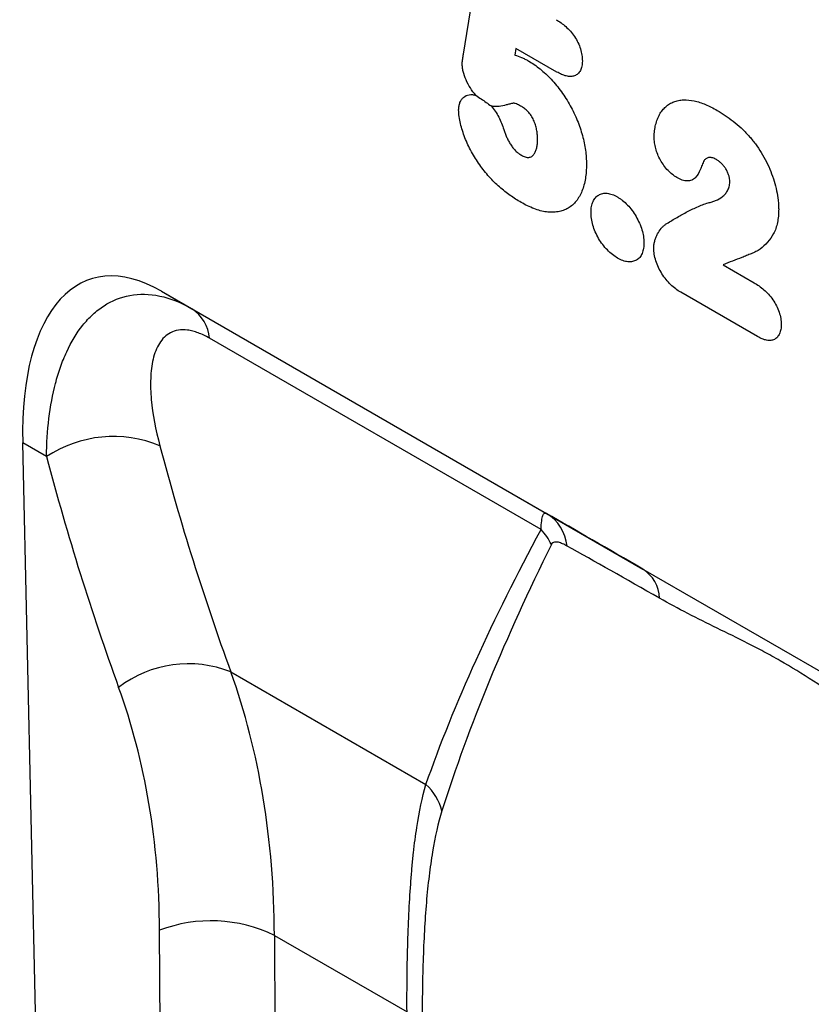
# Model space of a CAD drawing. Units: millimetres. Extents: x -767 to 800, y -272 to 947.
# Drawn here: x -433 to -363, y -92 to -4 of the extents above; entities that cross this region are included whole.
import ezdxf

# ---------------------------------------------------------------- set-up
doc = ezdxf.new("R2010")
doc.units = ezdxf.units.MM
doc.layers.add('133542', color=7, linetype='Continuous', lineweight=25)
doc.layers.add('TANGENT_EDGES', color=4, linetype='Continuous', lineweight=25)

# ---------------------------------------------------------------- blocks, each defined once
blk = doc.blocks.new('1033407-M_F_ISOMETRIC VIEW')
at = {"layer": '133542'}
for p, q in [((3087.053, 452.21), (3129.99, 427.423)), ((3087.053, 452.21), (3089.753, 450.651)), ((3076.673, 348.744), (3074.659, 438.684)), ((3129.99, 427.423), (3154.155, 413.473))]:
    blk.add_line(p, q, dxfattribs=at)
blk.add_ellipse((3089.079, 427.945), major_axis=(-8.394, 25.331), ratio=0.463328, start_param=5.803201, end_param=7.269254, dxfattribs=at)
for points in [[(3115.087, 469.692), (3115.245, 469.58), (3115.408, 469.467), (3115.571, 469.362)], [(3115.571, 469.362), (3115.717, 469.259), (3115.863, 469.165), (3116.007, 469.058)], [(3116.007, 469.058), (3116.155, 468.958), (3116.301, 468.847), (3116.452, 468.742)]]:
    blk.add_open_spline(points, degree=3, dxfattribs=at)
at = {"layer": 'TANGENT_EDGES'}
for p, q in [((3113.99, 473.37), (3114.774, 478.15)), ((3118.661, 473.877), (3118.562, 473.275)), ((3122.314, 471.768), (3118.661, 473.877)), ((3137.162, 454.56), (3139.911, 452.973)), ((3140.225, 448.159), (3133.372, 452.115)), ((3089.753, 450.651), (3121.386, 432.39)), ((3120.906, 430.942), (3091.333, 448.014)), ((3076.788, 437.455), (3074.659, 438.684)), ((3093.232, 418.246), (3110.637, 408.198)), ((3087.048, 358.584), (3086.872, 395.207)), ((3097.115, 394.745), (3108.948, 387.914)), ((3097.115, 394.745), (3097.291, 358.122))]:
    blk.add_line(p, q, dxfattribs=at)
for centre, radius, start, end in [((3087.808, 447.693), 3.54, 5.19363, 56.67112), ((3082.748, 428.459), 10.791, 67.35844, 123.52729), ((3119.363, 429.064), 3.892, 6.11386, 58.67672), ((3117.135, 427.346), 5.211, 25.84542, 43.64517), ((3128.241, 424.688), 3.247, 2.36634, 57.40708), ((3089.433, 408.759), 10.219, 68.17613, 127.43422), ((3107.394, 404.619), 4.83, 14.69151, 47.83231), ((3091.455, 383.058), 12.985, 64.16168, 110.66872)]:
    blk.add_arc(centre, radius, start, end, dxfattribs=at)
for centre, major_axis, ratio, start_param, end_param in [((3394.644, 629.041), (243.703, 294.277), 0.6865, 2.685902, 2.759953), ((3390.057, 632.654), (247.449, 301.461), 0.68454, 2.682551, 2.756602), ((3227.803, 370.941), (122.44, -70.695), 0.00007, 2.496246, 2.624287), ((3014.912, 361.996), (62.561, 78.77), 0.676958, 5.580602, 5.885907), ((3010.326, 365.61), (58.787, 71.619), 0.68454, 5.592889, 5.898194)]:
    blk.add_ellipse(centre, major_axis=major_axis, ratio=ratio, start_param=start_param, end_param=end_param, dxfattribs=at)
for points, knots in [([(3122.253, 476.435), (3122.399, 476.347), (3122.544, 476.258), (3122.832, 476.056), (3122.975, 475.944), (3123.397, 475.569), (3123.667, 475.269), (3124.011, 474.756), (3124.113, 474.578), (3124.291, 474.208), (3124.364, 474.017), (3124.48, 473.642), (3124.524, 473.454), (3124.564, 473.182), (3124.573, 473.093), (3124.585, 472.919), (3124.587, 472.833), (3124.591, 472.747)], [0, 0, 0, 0, 0.125, 0.125, 0.25, 0.25, 0.5, 0.5, 0.625, 0.625, 0.75, 0.75, 0.875, 0.875, 0.9375, 0.9375, 1, 1, 1, 1]), ([(3113.872, 472.529), (3113.878, 472.602), (3113.883, 472.675), (3113.9, 472.817), (3113.912, 472.885), (3113.946, 473.093), (3113.968, 473.231), (3113.99, 473.37)], [0, 0, 0, 0, 0.25, 0.25, 0.5, 0.5, 1, 1, 1, 1]), ([(3118.562, 473.275), (3118.761, 473.221), (3118.962, 473.15), (3119.268, 473.023), (3119.37, 472.977), (3119.576, 472.873), (3119.679, 472.816), (3119.782, 472.759)], [0, 0, 0, 0, 0.5, 0.5, 0.75, 0.75, 1, 1, 1, 1]), ([(3119.782, 472.759), (3119.956, 472.652), (3120.131, 472.545), (3120.479, 472.308), (3120.652, 472.178), (3121.162, 471.765), (3121.491, 471.456), (3121.969, 470.944), (3122.126, 470.764), (3122.431, 470.393), (3122.578, 470.202), (3122.863, 469.81), (3123, 469.608), (3123.264, 469.193), (3123.39, 468.98), (3123.745, 468.335), (3123.956, 467.897), (3124.229, 467.227), (3124.313, 467.001), (3124.466, 466.552), (3124.535, 466.328), (3124.718, 465.662), (3124.811, 465.221), (3124.903, 464.572), (3124.925, 464.36), (3124.952, 463.943), (3124.956, 463.74), (3124.96, 463.536)], [0, 0, 0, 0, 0.0625, 0.0625, 0.125, 0.125, 0.25, 0.25, 0.3125, 0.3125, 0.375, 0.375, 0.4375, 0.4375, 0.5, 0.5, 0.625, 0.625, 0.6875, 0.6875, 0.75, 0.75, 0.875, 0.875, 0.9375, 0.9375, 1, 1, 1, 1]), ([(3124.591, 472.747), (3124.583, 472.588), (3124.574, 472.431), (3124.518, 472.145), (3124.473, 472.013), (3124.354, 471.786), (3124.28, 471.691), (3124.107, 471.533), (3124.008, 471.471), (3123.792, 471.39), (3123.673, 471.369), (3123.42, 471.365), (3123.289, 471.38), (3123.019, 471.444), (3122.879, 471.494), (3122.598, 471.617), (3122.456, 471.692), (3122.314, 471.768)], [0, 0, 0, 0, 0.125, 0.125, 0.25, 0.25, 0.375, 0.375, 0.5, 0.5, 0.625, 0.625, 0.75, 0.75, 0.875, 0.875, 1, 1, 1, 1]), ([(3115.087, 469.692), (3114.911, 469.89), (3114.748, 470.109), (3114.454, 470.574), (3114.324, 470.815), (3114.103, 471.313), (3114.016, 471.565), (3113.93, 471.934), (3113.909, 472.057), (3113.883, 472.297), (3113.878, 472.412), (3113.872, 472.529)], [0, 0, 0, 0, 0.25, 0.25, 0.5, 0.5, 0.75, 0.75, 0.875, 0.875, 1, 1, 1, 1]), ([(3113.555, 468.382), (3113.562, 468.504), (3113.569, 468.627), (3113.607, 468.854), (3113.637, 468.96), (3113.714, 469.151), (3113.761, 469.236), (3113.871, 469.389), (3113.935, 469.457), (3114.144, 469.63), (3114.305, 469.71), (3114.58, 469.758), (3114.677, 469.762), (3114.877, 469.745), (3114.98, 469.725), (3115.087, 469.692)], [0, 0, 0, 0, 0.125, 0.125, 0.25, 0.25, 0.375, 0.375, 0.5, 0.5, 0.75, 0.75, 0.875, 0.875, 1, 1, 1, 1]), ([(3131.002, 465.953), (3131.008, 466.15), (3131.016, 466.346), (3131.058, 466.718), (3131.09, 466.894), (3131.176, 467.232), (3131.227, 467.395), (3131.344, 467.705), (3131.411, 467.85), (3131.561, 468.12), (3131.645, 468.243), (3131.829, 468.472), (3131.927, 468.577), (3132.14, 468.77), (3132.255, 468.855), (3132.496, 469.002), (3132.623, 469.063), (3132.888, 469.163), (3133.026, 469.202), (3133.314, 469.257), (3133.464, 469.273), (3133.923, 469.29), (3134.241, 469.26), (3134.735, 469.157), (3134.904, 469.112), (3135.242, 469.003), (3135.412, 468.94), (3135.754, 468.796), (3135.926, 468.716), (3136.271, 468.539), (3136.445, 468.443), (3136.618, 468.347)], [0, 0, 0, 0, 0.0625, 0.0625, 0.125, 0.125, 0.1875, 0.1875, 0.25, 0.25, 0.3125, 0.3125, 0.375, 0.375, 0.4375, 0.4375, 0.5, 0.5, 0.5625, 0.5625, 0.625, 0.625, 0.75, 0.75, 0.8125, 0.8125, 0.875, 0.875, 0.9375, 0.9375, 1, 1, 1, 1]), ([(3119.123, 460.137), (3118.959, 460.233), (3118.796, 460.329), (3118.47, 460.537), (3118.307, 460.648), (3117.982, 460.876), (3117.821, 460.995), (3117.503, 461.247), (3117.346, 461.379), (3116.878, 461.79), (3116.574, 462.09), (3116.132, 462.589), (3115.987, 462.764), (3115.706, 463.122), (3115.57, 463.305), (3115.171, 463.869), (3114.92, 464.258), (3114.586, 464.86), (3114.482, 465.064), (3114.288, 465.48), (3114.198, 465.693), (3114.036, 466.115), (3113.963, 466.326), (3113.831, 466.746), (3113.771, 466.956), (3113.67, 467.374), (3113.628, 467.584), (3113.574, 467.99), (3113.565, 468.186), (3113.555, 468.382)], [0, 0, 0, 0, 0.0625, 0.0625, 0.125, 0.125, 0.1875, 0.1875, 0.25, 0.25, 0.375, 0.375, 0.4375, 0.4375, 0.5, 0.5, 0.625, 0.625, 0.6875, 0.6875, 0.75, 0.75, 0.8125, 0.8125, 0.875, 0.875, 0.9375, 0.9375, 1, 1, 1, 1]), ([(3119.179, 468.678), (3119.052, 468.75), (3118.924, 468.823), (3118.735, 468.907), (3118.673, 468.932), (3118.58, 468.964), (3118.549, 468.975), (3118.488, 468.982), (3118.461, 468.978), (3118.324, 468.958), (3118.216, 468.938), (3118.005, 468.888), (3117.901, 468.858), (3117.59, 468.771), (3117.383, 468.712), (3117.049, 468.677), (3116.933, 468.673), (3116.696, 468.687), (3116.576, 468.706), (3116.452, 468.742)], [0, 0, 0, 0, 0.125, 0.125, 0.1875, 0.1875, 0.21875, 0.21875, 0.25, 0.25, 0.375, 0.375, 0.5, 0.5, 0.75, 0.75, 0.875, 0.875, 1, 1, 1, 1]), ([(3116.452, 468.742), (3116.583, 468.594), (3116.705, 468.436), (3116.933, 468.102), (3117.04, 467.925), (3117.23, 467.565), (3117.314, 467.382), (3117.464, 467.012), (3117.528, 466.824), (3117.587, 466.636)], [0, 0, 0, 0, 0.25, 0.25, 0.5, 0.5, 0.75, 0.75, 1, 1, 1, 1]), ([(3120.594, 465.744), (3120.592, 465.871), (3120.59, 465.999), (3120.571, 466.261), (3120.554, 466.396), (3120.507, 466.668), (3120.477, 466.806), (3120.398, 467.086), (3120.348, 467.229), (3120.231, 467.51), (3120.163, 467.65), (3120.006, 467.914), (3119.913, 468.04), (3119.716, 468.263), (3119.612, 468.368), (3119.398, 468.544), (3119.289, 468.61), (3119.179, 468.678)], [0, 0, 0, 0, 0.125, 0.125, 0.25, 0.25, 0.375, 0.375, 0.5, 0.5, 0.625, 0.625, 0.75, 0.75, 0.875, 0.875, 1, 1, 1, 1]), ([(3136.618, 468.347), (3136.859, 468.202), (3137.101, 468.057), (3137.582, 467.737), (3137.821, 467.563), (3138.296, 467.19), (3138.532, 466.992), (3138.992, 466.559), (3139.216, 466.323), (3139.44, 466.087)], [0, 0, 0, 0, 0.25, 0.25, 0.5, 0.5, 0.75, 0.75, 1, 1, 1, 1]), ([(3117.587, 466.636), (3117.625, 466.524), (3117.663, 466.411), (3117.744, 466.187), (3117.789, 466.077), (3117.889, 465.857), (3117.942, 465.748), (3118.057, 465.531), (3118.119, 465.423), (3118.254, 465.214), (3118.324, 465.113), (3118.473, 464.921), (3118.554, 464.83), (3118.719, 464.665), (3118.803, 464.587), (3118.977, 464.452), (3119.067, 464.398), (3119.156, 464.343)], [0, 0, 0, 0, 0.125, 0.125, 0.25, 0.25, 0.375, 0.375, 0.5, 0.5, 0.625, 0.625, 0.75, 0.75, 0.875, 0.875, 1, 1, 1, 1]), ([(3119.156, 464.343), (3119.213, 464.312), (3119.27, 464.281), (3119.382, 464.227), (3119.438, 464.206), (3119.602, 464.159), (3119.711, 464.141), (3119.904, 464.162), (3119.993, 464.196), (3120.113, 464.264), (3120.151, 464.291), (3120.218, 464.355), (3120.248, 464.392), (3120.335, 464.509), (3120.385, 464.598), (3120.467, 464.792), (3120.499, 464.897), (3120.548, 465.121), (3120.567, 465.24), (3120.588, 465.487), (3120.591, 465.615), (3120.594, 465.744)], [0, 0, 0, 0, 0.0625, 0.0625, 0.125, 0.125, 0.25, 0.25, 0.375, 0.375, 0.4375, 0.4375, 0.5, 0.5, 0.625, 0.625, 0.75, 0.75, 0.875, 0.875, 1, 1, 1, 1]), ([(3133.026, 462.348), (3132.89, 462.435), (3132.755, 462.522), (3132.49, 462.73), (3132.36, 462.848), (3132.107, 463.117), (3131.988, 463.263), (3131.763, 463.571), (3131.657, 463.735), (3131.468, 464.07), (3131.385, 464.241), (3131.242, 464.592), (3131.183, 464.771), (3131.091, 465.119), (3131.056, 465.292), (3131.013, 465.63), (3131.007, 465.792), (3131.002, 465.953)], [0, 0, 0, 0, 0.125, 0.125, 0.25, 0.25, 0.375, 0.375, 0.5, 0.5, 0.625, 0.625, 0.75, 0.75, 0.875, 0.875, 1, 1, 1, 1]), ([(3139.44, 466.087), (3139.54, 465.97), (3139.64, 465.852), (3139.838, 465.611), (3139.934, 465.488), (3140.213, 465.111), (3140.387, 464.849), (3140.716, 464.308), (3140.873, 464.028), (3141.155, 463.466), (3141.282, 463.183), (3141.511, 462.61), (3141.612, 462.32), (3141.789, 461.741), (3141.863, 461.455), (3141.985, 460.889), (3142.032, 460.609), (3142.078, 460.196), (3142.088, 460.061), (3142.102, 459.794), (3142.104, 459.662), (3142.107, 459.53)], [0, 0, 0, 0, 0.0625, 0.0625, 0.125, 0.125, 0.25, 0.25, 0.375, 0.375, 0.5, 0.5, 0.625, 0.625, 0.75, 0.75, 0.875, 0.875, 0.9375, 0.9375, 1, 1, 1, 1]), ([(3135.453, 463.874), (3135.38, 463.752), (3135.329, 463.607), (3135.222, 463.324), (3135.169, 463.182), (3134.992, 462.775), (3134.851, 462.531), (3134.572, 462.246), (3134.466, 462.168), (3134.228, 462.066), (3134.093, 462.042), (3133.808, 462.049), (3133.657, 462.077), (3133.422, 462.157), (3133.344, 462.19), (3133.185, 462.265), (3133.106, 462.307), (3133.026, 462.348)], [0, 0, 0, 0, 0.125, 0.125, 0.25, 0.25, 0.5, 0.5, 0.625, 0.625, 0.75, 0.75, 0.875, 0.875, 0.9375, 0.9375, 1, 1, 1, 1]), ([(3136.563, 463.95), (3136.452, 464.01), (3136.342, 464.068), (3136.181, 464.119), (3136.128, 464.131), (3136.024, 464.144), (3135.974, 464.144), (3135.877, 464.136), (3135.831, 464.128), (3135.743, 464.099), (3135.701, 464.079), (3135.622, 464.033), (3135.584, 464.007), (3135.516, 463.944), (3135.484, 463.909), (3135.453, 463.874)], [0, 0, 0, 0, 0.25, 0.25, 0.375, 0.375, 0.5, 0.5, 0.625, 0.625, 0.75, 0.75, 0.875, 0.875, 1, 1, 1, 1]), ([(3137.742, 461.971), (3137.739, 462.061), (3137.738, 462.152), (3137.709, 462.341), (3137.689, 462.437), (3137.632, 462.633), (3137.594, 462.733), (3137.507, 462.928), (3137.457, 463.026), (3137.346, 463.209), (3137.284, 463.294), (3137.151, 463.459), (3137.083, 463.538), (3136.94, 463.677), (3136.865, 463.741), (3136.715, 463.857), (3136.639, 463.903), (3136.563, 463.95)], [0, 0, 0, 0, 0.125, 0.125, 0.25, 0.25, 0.375, 0.375, 0.5, 0.5, 0.625, 0.625, 0.75, 0.75, 0.875, 0.875, 1, 1, 1, 1]), ([(3124.96, 463.536), (3124.954, 463.316), (3124.949, 463.095), (3124.92, 462.667), (3124.897, 462.46), (3124.83, 462.059), (3124.787, 461.864), (3124.685, 461.491), (3124.626, 461.313), (3124.49, 460.977), (3124.413, 460.819), (3124.242, 460.52), (3124.149, 460.378), (3123.837, 459.989), (3123.591, 459.778), (3123.182, 459.539), (3123.039, 459.474), (3122.739, 459.368), (3122.584, 459.326), (3122.259, 459.27), (3122.09, 459.254), (3121.747, 459.249), (3121.571, 459.261), (3121.212, 459.31), (3121.029, 459.348), (3120.656, 459.448), (3120.467, 459.506), (3120.086, 459.652), (3119.894, 459.737), (3119.509, 459.923), (3119.316, 460.03), (3119.123, 460.137)], [0, 0, 0, 0, 0.0625, 0.0625, 0.125, 0.125, 0.1875, 0.1875, 0.25, 0.25, 0.3125, 0.3125, 0.375, 0.375, 0.5, 0.5, 0.5625, 0.5625, 0.625, 0.625, 0.6875, 0.6875, 0.75, 0.75, 0.8125, 0.8125, 0.875, 0.875, 0.9375, 0.9375, 1, 1, 1, 1]), ([(3135.825, 460.091), (3135.937, 460.121), (3136.049, 460.15), (3136.269, 460.219), (3136.376, 460.259), (3136.689, 460.393), (3136.891, 460.5), (3137.162, 460.706), (3137.244, 460.787), (3137.361, 460.917), (3137.4, 460.961), (3137.471, 461.058), (3137.504, 461.11), (3137.595, 461.275), (3137.646, 461.393), (3137.702, 461.593), (3137.718, 461.663), (3137.737, 461.812), (3137.739, 461.892), (3137.742, 461.971)], [0, 0, 0, 0, 0.125, 0.125, 0.25, 0.25, 0.5, 0.5, 0.625, 0.625, 0.6875, 0.6875, 0.75, 0.75, 0.875, 0.875, 0.9375, 0.9375, 1, 1, 1, 1]), ([(3125.367, 459.271), (3125.37, 459.358), (3125.373, 459.446), (3125.386, 459.616), (3125.396, 459.699), (3125.439, 459.937), (3125.485, 460.081), (3125.603, 460.341), (3125.674, 460.456), (3125.844, 460.65), (3125.944, 460.73), (3126.162, 460.857), (3126.279, 460.903), (3126.532, 460.956), (3126.67, 460.962), (3126.953, 460.935), (3127.099, 460.901), (3127.326, 460.818), (3127.403, 460.785), (3127.558, 460.71), (3127.635, 460.669), (3127.713, 460.628)], [0, 0, 0, 0, 0.0625, 0.0625, 0.125, 0.125, 0.25, 0.25, 0.375, 0.375, 0.5, 0.5, 0.625, 0.625, 0.75, 0.75, 0.875, 0.875, 0.9375, 0.9375, 1, 1, 1, 1]), ([(3127.713, 460.628), (3127.79, 460.579), (3127.868, 460.531), (3128.023, 460.427), (3128.1, 460.372), (3128.328, 460.191), (3128.477, 460.053), (3128.763, 459.753), (3128.899, 459.593), (3129.154, 459.249), (3129.274, 459.064), (3129.496, 458.686), (3129.597, 458.494), (3129.771, 458.101), (3129.846, 457.899), (3129.967, 457.501), (3130.014, 457.305), (3130.057, 457.017), (3130.068, 456.922), (3130.081, 456.735), (3130.084, 456.643), (3130.087, 456.551)], [0, 0, 0, 0, 0.0625, 0.0625, 0.125, 0.125, 0.25, 0.25, 0.375, 0.375, 0.5, 0.5, 0.625, 0.625, 0.75, 0.75, 0.875, 0.875, 0.9375, 0.9375, 1, 1, 1, 1]), ([(3132.022, 458.179), (3132.323, 458.367), (3132.625, 458.553), (3133.238, 458.91), (3133.546, 459.086), (3134.175, 459.415), (3134.495, 459.57), (3134.98, 459.792), (3135.143, 459.864), (3135.477, 459.992), (3135.647, 460.049), (3135.825, 460.091)], [0, 0, 0, 0, 0.25, 0.25, 0.5, 0.5, 0.75, 0.75, 0.875, 0.875, 1, 1, 1, 1]), ([(3142.107, 459.53), (3142.101, 459.323), (3142.095, 459.117), (3142.062, 458.717), (3142.034, 458.525), (3141.92, 457.971), (3141.807, 457.64), (3141.503, 457.059), (3141.314, 456.805), (3140.909, 456.344), (3140.691, 456.138), (3140.33, 455.882), (3140.204, 455.805), (3140.003, 455.709), (3139.934, 455.681), (3139.798, 455.62), (3139.731, 455.588), (3139.594, 455.529), (3139.524, 455.502), (3139.386, 455.445), (3139.318, 455.416), (3139.11, 455.33), (3138.97, 455.277), (3138.552, 455.114), (3138.271, 455.008), (3137.711, 454.794), (3137.434, 454.682), (3137.162, 454.56)], [0, 0, 0, 0, 0.0625, 0.0625, 0.125, 0.125, 0.25, 0.25, 0.375, 0.375, 0.5, 0.5, 0.5625, 0.5625, 0.59375, 0.59375, 0.625, 0.625, 0.65625, 0.65625, 0.6875, 0.6875, 0.75, 0.75, 0.875, 0.875, 1, 1, 1, 1]), ([(3127.74, 455.161), (3127.584, 455.261), (3127.427, 455.361), (3127.119, 455.602), (3126.966, 455.741), (3126.678, 456.041), (3126.54, 456.203), (3126.279, 456.547), (3126.154, 456.732), (3125.93, 457.113), (3125.83, 457.308), (3125.656, 457.71), (3125.584, 457.914), (3125.473, 458.313), (3125.432, 458.513), (3125.382, 458.9), (3125.374, 459.086), (3125.367, 459.271)], [0, 0, 0, 0, 0.125, 0.125, 0.25, 0.25, 0.375, 0.375, 0.5, 0.5, 0.625, 0.625, 0.75, 0.75, 0.875, 0.875, 1, 1, 1, 1]), ([(3130.962, 456.065), (3130.969, 456.189), (3130.976, 456.313), (3131.011, 456.543), (3131.037, 456.65), (3131.098, 456.857), (3131.133, 456.956), (3131.212, 457.147), (3131.256, 457.238), (3131.396, 457.502), (3131.5, 457.666), (3131.678, 457.885), (3131.74, 457.954), (3131.875, 458.076), (3131.948, 458.128), (3132.022, 458.179)], [0, 0, 0, 0, 0.125, 0.125, 0.25, 0.25, 0.375, 0.375, 0.5, 0.5, 0.75, 0.75, 0.875, 0.875, 1, 1, 1, 1]), ([(3130.087, 456.551), (3130.081, 456.375), (3130.075, 456.2), (3130.025, 455.876), (3129.983, 455.726), (3129.872, 455.455), (3129.804, 455.334), (3129.636, 455.13), (3129.534, 455.049), (3129.313, 454.926), (3129.193, 454.883), (3128.933, 454.833), (3128.795, 454.827), (3128.51, 454.855), (3128.36, 454.889), (3128.052, 455), (3127.896, 455.08), (3127.74, 455.161)], [0, 0, 0, 0, 0.125, 0.125, 0.25, 0.25, 0.375, 0.375, 0.5, 0.5, 0.625, 0.625, 0.75, 0.75, 0.875, 0.875, 1, 1, 1, 1]), ([(3133.372, 452.115), (3133.22, 452.211), (3133.068, 452.307), (3132.77, 452.529), (3132.623, 452.653), (3132.336, 452.931), (3132.194, 453.085), (3131.932, 453.414), (3131.808, 453.59), (3131.581, 453.957), (3131.478, 454.145), (3131.297, 454.531), (3131.219, 454.731), (3131.092, 455.123), (3131.043, 455.316), (3130.995, 455.603), (3130.984, 455.698), (3130.97, 455.883), (3130.966, 455.974), (3130.962, 456.065)], [0, 0, 0, 0, 0.125, 0.125, 0.25, 0.25, 0.375, 0.375, 0.5, 0.5, 0.625, 0.625, 0.75, 0.75, 0.875, 0.875, 0.9375, 0.9375, 1, 1, 1, 1]), ([(3139.911, 452.973), (3140.059, 452.884), (3140.207, 452.794), (3140.501, 452.587), (3140.646, 452.471), (3140.93, 452.221), (3141.069, 452.086), (3141.338, 451.785), (3141.466, 451.623), (3141.702, 451.28), (3141.809, 451.102), (3141.999, 450.732), (3142.08, 450.539), (3142.21, 450.16), (3142.26, 449.969), (3142.307, 449.691), (3142.318, 449.601), (3142.332, 449.423), (3142.336, 449.335), (3142.34, 449.247)], [0, 0, 0, 0, 0.125, 0.125, 0.25, 0.25, 0.375, 0.375, 0.5, 0.5, 0.625, 0.625, 0.75, 0.75, 0.875, 0.875, 0.9375, 0.9375, 1, 1, 1, 1]), ([(3076.788, 437.455), (3076.799, 438.633), (3076.869, 439.768), (3077.134, 441.948), (3077.327, 442.993), (3077.718, 444.484), (3077.865, 444.969), (3078.197, 445.909), (3078.381, 446.366), (3078.992, 447.685), (3079.469, 448.479), (3080.301, 449.521), (3080.599, 449.844), (3081.232, 450.429), (3081.565, 450.689), (3082.615, 451.368), (3083.381, 451.686), (3085.071, 451.997), (3085.965, 451.983), (3087.841, 451.584), (3088.791, 451.207), (3089.753, 450.651)], [0, 0, 0, 0, 0.125, 0.125, 0.25, 0.25, 0.3125, 0.3125, 0.375, 0.375, 0.5, 0.5, 0.5625, 0.5625, 0.625, 0.625, 0.75, 0.75, 0.875, 0.875, 1, 1, 1, 1]), ([(3142.34, 449.247), (3142.333, 449.095), (3142.326, 448.943), (3142.276, 448.666), (3142.238, 448.539), (3142.132, 448.308), (3142.067, 448.208), (3141.913, 448.038), (3141.824, 447.968), (3141.627, 447.866), (3141.519, 447.834), (3141.284, 447.809), (3141.159, 447.816), (3140.902, 447.863), (3140.768, 447.904), (3140.498, 448.014), (3140.362, 448.086), (3140.225, 448.159)], [0, 0, 0, 0, 0.125, 0.125, 0.25, 0.25, 0.375, 0.375, 0.5, 0.5, 0.625, 0.625, 0.75, 0.75, 0.875, 0.875, 1, 1, 1, 1]), ([(3091.333, 448.014), (3090.981, 448.217), (3090.642, 448.379), (3090.151, 448.56), (3089.991, 448.611), (3089.676, 448.691), (3089.521, 448.72), (3089.076, 448.777), (3088.803, 448.773), (3088.295, 448.692), (3088.062, 448.613), (3087.439, 448.292), (3087.117, 447.965), (3086.734, 447.357), (3086.623, 447.133), (3086.436, 446.658), (3086.359, 446.407), (3086.233, 445.881), (3086.185, 445.605), (3086.113, 445.034), (3086.09, 444.737), (3086.055, 443.83), (3086.077, 443.199), (3086.255, 441.245), (3086.52, 439.862), (3086.903, 438.419)], [0, 0, 0, 0, 0.0625, 0.0625, 0.09375, 0.09375, 0.125, 0.125, 0.1875, 0.1875, 0.25, 0.25, 0.375, 0.375, 0.4375, 0.4375, 0.5, 0.5, 0.5625, 0.5625, 0.625, 0.625, 0.75, 0.75, 1, 1, 1, 1]), ([(3120.906, 430.942), (3120.92, 431.257), (3120.941, 431.515), (3120.997, 431.933), (3121.032, 432.087), (3121.112, 432.307), (3121.159, 432.374), (3121.264, 432.434), (3121.322, 432.427), (3121.386, 432.39)], [0, 0, 0, 0, 0.25, 0.25, 0.5, 0.5, 0.75, 0.75, 1, 1, 1, 1]), ([(3110.637, 408.198), (3111.9, 411.818), (3113.398, 415.52), (3116.83, 423.098), (3118.764, 426.974), (3120.906, 430.942)], [0, 0, 0, 0, 0.5, 0.5, 1, 1, 1, 1]), ([(3121.825, 429.617), (3119.781, 425.481), (3117.94, 421.435), (3114.678, 413.513), (3113.259, 409.638), (3112.066, 405.844)], [0, 0, 0, 0, 0.5, 0.5, 1, 1, 1, 1]), ([(3123.233, 429.479), (3123.098, 429.555), (3122.964, 429.623), (3122.703, 429.737), (3122.574, 429.783), (3122.329, 429.839), (3122.211, 429.851), (3122.047, 429.817), (3121.994, 429.797), (3121.9, 429.73), (3121.858, 429.685), (3121.825, 429.617)], [0, 0, 0, 0, 0.25, 0.25, 0.5, 0.5, 0.75, 0.75, 0.875, 0.875, 1, 1, 1, 1]), ([(3154.661, 411.443), (3153.567, 412.081), (3152.488, 412.737), (3150.362, 414.07), (3149.314, 414.747), (3147.246, 416.097), (3146.224, 416.772), (3144.21, 418.065), (3143.217, 418.682), (3141.748, 419.529), (3141.262, 419.798), (3140.305, 420.312), (3139.832, 420.557), (3138.431, 421.267), (3137.518, 421.71), (3135.731, 422.586), (3134.857, 423.02), (3133.144, 423.904), (3132.306, 424.355), (3131.485, 424.822)], [0, 0, 0, 0, 0.125, 0.125, 0.25, 0.25, 0.375, 0.375, 0.5, 0.5, 0.5625, 0.5625, 0.625, 0.625, 0.75, 0.75, 0.875, 0.875, 1, 1, 1, 1]), ([(3108.948, 387.914), (3108.938, 390.115), (3108.962, 392.19), (3109.077, 396.099), (3109.168, 397.933), (3109.333, 400.073), (3109.368, 400.493), (3109.444, 401.318), (3109.485, 401.723), (3109.615, 402.908), (3109.713, 403.659), (3110.042, 405.799), (3110.309, 407.074), (3110.637, 408.198)], [0, 0, 0, 0, 0.25, 0.25, 0.5, 0.5, 0.5625, 0.5625, 0.625, 0.625, 0.75, 0.75, 1, 1, 1, 1]), ([(3112.066, 405.844), (3111.728, 404.768), (3111.452, 403.55), (3111.109, 401.509), (3111.007, 400.793), (3110.87, 399.664), (3110.827, 399.278), (3110.748, 398.492), (3110.71, 398.091), (3110.538, 396.054), (3110.442, 394.309), (3110.32, 390.593), (3110.295, 388.622), (3110.305, 386.532)], [0, 0, 0, 0, 0.25, 0.25, 0.375, 0.375, 0.4375, 0.4375, 0.5, 0.5, 0.75, 0.75, 1, 1, 1, 1])]:
    blk.add_open_spline(points, degree=3, knots=knots, dxfattribs=at)
blk.add_open_spline([(3131.485, 424.822), (3128.442, 426.554), (3125.696, 428.103), (3123.233, 429.479)], degree=3, dxfattribs=at)

msp = doc.modelspace()

# ---------------------------------------------------------------- block references
at = {"layer": '133542'}
msp.add_blockref('1033407-M_F_ISOMETRIC VIEW', (-3507.844, -480.831), dxfattribs=at)

doc.saveas('drawing.dxf')
